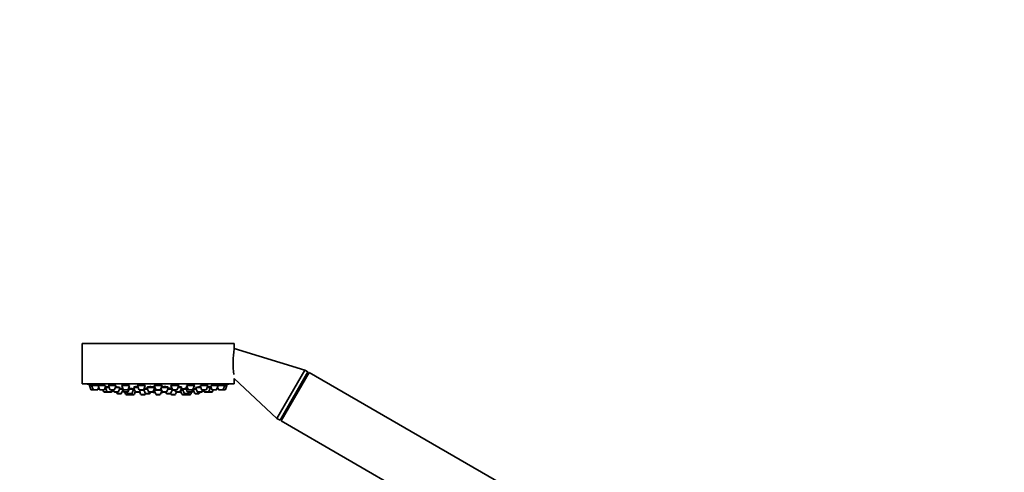
# Model space of a CAD drawing. Units: millimetres. Extents: x 0 to 1478, y 0 to 2760.
# Drawn here: x 597 to 1038, y 2219 to 2421 of the extents above; entities that cross this region are included whole.
import ezdxf
from ezdxf import colors
from ezdxf.entities.mleader import LeaderData, LeaderLine
from ezdxf.math import Vec2, Vec3

# ---------------------------------------------------------------- set-up
doc = ezdxf.new("R2010")
doc.units = ezdxf.units.MM
doc.layers.add('DV1_Défaut', color=7, linetype='Continuous')
doc.layers.add('Défaut', color=7, linetype='Continuous')

# ---------------------------------------------------------------- blocks, each defined once
blk = doc.blocks.new('_DOT')
at = {"color": 0}
blk.add_line((0, 0), (-1, 0), dxfattribs=at)
at = {"color": 0, "const_width": 0.333}
blk.add_lwpolyline([(-0.1665, 0, 1), (0.1665, 0, 1)], format="xyb", close=True, dxfattribs=at)
blk = doc.blocks.new('SE')
at = {"layer": 'DV1_Défaut', "color": 7, "linetype": 'Continuous', "lineweight": 35}
for p, q in [((693.21, 2276.55), (625.21, 2276.55)), ((625.21, 2276.55), (625.21, 2258.55)), ((693.21, 2274.26), (693.21, 2276.55)), ((724.84, 2264.64), (693.21, 2274.26)), ((724.84, 2264.64), (712.34, 2242.99)), ((726.22, 2263.84), (713.72, 2242.19)), ((726.73, 2263.55), (714.23, 2241.9)), ((726.22, 2263.84), (724.84, 2264.64)), ((726.22, 2262.68), (726.22, 2263.84)), ((830.65, 2203.55), (726.73, 2263.55)), ((693.21, 2258.55), (693.21, 2260.89)), ((693.21, 2260.89), (712.34, 2242.99)), ((693.21, 2258.55), (625.21, 2258.55)), ((629.44, 2257.76), (628.46, 2257.76)), ((628.46, 2257.76), (629.13, 2255.96)), ((628.61, 2258.19), (628.61, 2257.76)), ((630.4, 2255.76), (629.41, 2255.76)), ((629.44, 2257.76), (632.32, 2257.76)), ((629.44, 2257.76), (630.12, 2255.96)), ((629.59, 2258.17), (629.59, 2257.76)), ((630.4, 2255.76), (631.99, 2255.76)), ((632.27, 2255.96), (632.64, 2256.96)), ((632.34, 2257.76), (635.48, 2257.76)), ((632.34, 2257.76), (633.02, 2255.96)), ((632.49, 2258.15), (632.49, 2257.76)), ((633.3, 2255.76), (634.88, 2255.76)), ((634.53, 2255.76), (634.81, 2255.02)), ((636.62, 2254.83), (635.09, 2254.83)), ((635.16, 2255.96), (635.84, 2257.76)), ((635.67, 2256.83), (635.49, 2256.83)), ((635.67, 2256.83), (637.3, 2256.83)), ((635.67, 2256.83), (636.34, 2255.02)), ((635.92, 2257.25), (635.92, 2256.83)), ((636.62, 2254.83), (638.21, 2254.83)), ((640.27, 2257.76), (636.95, 2257.76)), ((636.95, 2257.76), (637.63, 2255.96)), ((637.1, 2258.11), (637.1, 2257.76)), ((639.49, 2255.76), (637.91, 2255.76)), ((638.37, 2254.83), (638.21, 2254.83)), ((638.49, 2255.02), (638.77, 2255.76)), ((638.65, 2255.02), (638.93, 2255.76)), ((639.09, 2255.76), (639.36, 2255.02)), ((639.65, 2254.83), (641.23, 2254.83)), ((639.77, 2255.96), (640.45, 2257.76)), ((640.1, 2256.83), (642.19, 2256.83)), ((640.54, 2254.83), (640.75, 2254.27)), ((641.51, 2255.02), (642.19, 2256.83)), ((641.91, 2256.08), (643.27, 2256.08)), ((642.89, 2254.27), (643.42, 2255.68)), ((646.46, 2257.76), (642.96, 2257.76)), ((642.96, 2257.76), (643.63, 2255.96)), ((643.31, 2256.83), (642.99, 2256.83)), ((642.99, 2256.83), (643.66, 2255.02)), ((643.11, 2258.06), (643.11, 2257.76)), ((643.24, 2257.18), (643.24, 2256.83)), ((645.5, 2255.76), (643.91, 2255.76)), ((645.53, 2254.83), (643.95, 2254.83)), ((644.25, 2254.83), (644.63, 2253.82)), ((645.2, 2254.83), (645.4, 2254.27)), ((645.78, 2255.96), (646.46, 2257.76)), ((645.81, 2255.02), (646.49, 2256.83)), ((646.49, 2256.83), (646.1, 2256.83)), ((646.21, 2256.08), (648.23, 2256.08)), ((646.24, 2256.83), (646.24, 2256.95)), ((647.55, 2254.27), (648.23, 2256.08)), ((648.06, 2255.62), (648.73, 2255.62)), ((648.08, 2256.08), (648.08, 2256.21)), ((650.3, 2256.83), (648.27, 2256.83)), ((648.27, 2256.83), (648.95, 2255.02)), ((648.52, 2257.17), (648.52, 2256.83)), ((648.59, 2253.82), (649, 2254.93)), ((650.82, 2254.83), (649.23, 2254.83)), ((653.45, 2257.76), (649.95, 2257.76)), ((649.95, 2257.76), (650.63, 2255.96)), ((650.1, 2258), (650.1, 2257.76)), ((651, 2254.83), (650.82, 2254.83)), ((652.49, 2255.76), (650.91, 2255.76)), ((650.98, 2254.88), (651.38, 2253.82)), ((651.1, 2255.02), (651.37, 2255.76)), ((651.32, 2255.62), (652.97, 2255.62)), ((652.77, 2255.96), (653.45, 2257.76)), ((652.81, 2256.05), (653.47, 2254.27)), ((652.82, 2256.08), (654.46, 2256.08)), ((652.95, 2256.39), (652.95, 2256.08)), ((653.3, 2257.76), (653.3, 2257.84)), ((657.68, 2256.83), (654.18, 2256.83)), ((654.18, 2256.83), (654.86, 2255.02)), ((654.43, 2257.12), (654.43, 2256.83)), ((656.73, 2254.83), (655.14, 2254.83)), ((655.62, 2254.27), (655.83, 2254.83)), ((657.01, 2255.02), (657.68, 2256.83)), ((657.16, 2255.43), (657.53, 2255.43)), ((657.16, 2255.43), (657.57, 2255.43)), ((657.43, 2256.83), (657.43, 2257.06)), ((660.96, 2257.76), (657.46, 2257.76)), ((657.46, 2257.76), (658.13, 2255.96)), ((657.46, 2255.62), (660.77, 2255.62)), ((657.46, 2255.62), (658.13, 2253.82)), ((657.61, 2257.93), (657.61, 2257.76)), ((657.61, 2255.91), (657.61, 2255.62)), ((660, 2255.76), (658.41, 2255.76)), ((660.28, 2255.96), (660.96, 2257.76)), ((660.28, 2253.82), (660.86, 2255.38)), ((660.46, 2256.45), (661, 2255.02)), ((663.82, 2256.83), (660.6, 2256.83)), ((660.81, 2257.76), (660.81, 2257.91)), ((662.86, 2254.83), (661.28, 2254.83)), ((662.58, 2254.83), (662.79, 2254.27)), ((663.14, 2255.02), (663.82, 2256.83)), ((663.54, 2256.08), (665.59, 2256.08)), ((663.57, 2256.83), (663.57, 2257.12)), ((664.94, 2254.27), (665.6, 2256.05)), ((668.46, 2257.76), (664.96, 2257.76)), ((664.96, 2257.76), (665.64, 2255.96)), ((665.11, 2257.85), (665.11, 2257.76)), ((665.44, 2255.62), (666.71, 2255.62)), ((665.46, 2256.08), (665.46, 2256.38)), ((667.5, 2255.76), (665.92, 2255.76)), ((666.66, 2255.76), (666.94, 2255.02)), ((667.03, 2253.82), (667.41, 2254.83)), ((668.8, 2254.83), (667.22, 2254.83)), ((667.78, 2255.96), (668.46, 2257.76)), ((669.76, 2256.83), (668.11, 2256.83)), ((668.31, 2257.76), (668.31, 2257.98)), ((669.18, 2254.83), (668.8, 2254.83)), ((669.08, 2255.02), (669.76, 2256.83)), ((669.23, 2255.41), (669.82, 2253.82)), ((669.3, 2255.62), (670.36, 2255.62)), ((669.51, 2256.83), (669.51, 2257.17)), ((670.18, 2256.08), (671.88, 2256.08)), ((670.18, 2256.08), (670.86, 2254.27)), ((670.33, 2256.21), (670.33, 2256.08)), ((672.31, 2256.83), (671.6, 2256.83)), ((671.6, 2256.83), (672.27, 2255.02)), ((671.85, 2256.95), (671.85, 2256.83)), ((671.96, 2257.76), (675.46, 2257.76)), ((671.96, 2257.76), (672.63, 2255.96)), ((674.14, 2254.83), (672.56, 2254.83)), ((672.91, 2255.76), (674.5, 2255.76)), ((673.01, 2254.27), (673.21, 2254.83)), ((673.78, 2253.82), (674.16, 2254.83)), ((674.47, 2254.83), (674.16, 2254.83)), ((674.42, 2255.02), (674.75, 2255.91)), ((674.75, 2255.02), (674.99, 2255.68)), ((674.78, 2255.96), (675.46, 2257.76)), ((674.84, 2256.08), (676.25, 2256.08)), ((674.84, 2256.08), (675.52, 2254.27)), ((674.99, 2256.16), (674.99, 2256.08)), ((675.31, 2257.76), (675.31, 2258.05)), ((675.97, 2256.83), (678.31, 2256.83)), ((675.97, 2256.83), (676.65, 2255.02)), ((676.93, 2254.83), (678.52, 2254.83)), ((677.66, 2254.27), (677.87, 2254.83)), ((677.96, 2257.76), (678.64, 2255.96)), ((681.46, 2257.76), (678.15, 2257.76)), ((678.77, 2254.83), (678.52, 2254.83)), ((678.8, 2255.02), (679.08, 2255.76)), ((680.5, 2255.76), (678.92, 2255.76)), ((679.05, 2255.02), (679.32, 2255.76)), ((679.49, 2255.76), (679.76, 2255.02)), ((680.04, 2254.83), (681.63, 2254.83)), ((680.78, 2255.96), (681.46, 2257.76)), ((681.11, 2256.83), (682.59, 2256.83)), ((681.31, 2257.76), (681.31, 2258.11)), ((681.68, 2254.83), (681.63, 2254.83)), ((681.68, 2254.83), (683.27, 2254.83)), ((681.91, 2255.02), (682.59, 2256.83)), ((682.34, 2256.83), (682.34, 2257.25)), ((682.57, 2257.76), (683.25, 2255.96)), ((682.59, 2256.83), (682.92, 2256.83)), ((682.93, 2257.76), (686.07, 2257.76)), ((683.32, 2254.83), (683.27, 2254.83)), ((683.53, 2255.76), (685.11, 2255.76)), ((683.55, 2255.02), (683.83, 2255.76)), ((683.6, 2255.02), (683.88, 2255.76)), ((685.39, 2255.96), (686.07, 2257.76)), ((685.77, 2256.96), (686.14, 2255.96)), ((685.92, 2257.76), (685.92, 2258.15)), ((686.09, 2257.76), (688.97, 2257.76)), ((686.42, 2255.76), (688.01, 2255.76)), ((689, 2255.76), (688.01, 2255.76)), ((688.29, 2255.96), (688.97, 2257.76)), ((688.82, 2257.76), (688.82, 2258.17)), ((689.96, 2257.76), (688.97, 2257.76)), ((689.28, 2255.96), (689.96, 2257.76)), ((689.81, 2257.76), (689.81, 2258.19)), ((641.03, 2254.08), (642.61, 2254.08)), ((646.5, 2253.62), (644.91, 2253.62)), ((645.69, 2254.08), (647.27, 2254.08)), ((646.34, 2254.08), (646.44, 2253.82)), ((646.72, 2253.62), (648.31, 2253.62)), ((651.66, 2253.62), (653.25, 2253.62)), ((653.53, 2253.82), (653.64, 2254.1)), ((653.75, 2254.08), (655.34, 2254.08)), ((658.41, 2253.62), (660, 2253.62)), ((663.07, 2254.08), (664.66, 2254.08)), ((664.77, 2254.1), (664.88, 2253.82)), ((665.16, 2253.62), (666.75, 2253.62)), ((670.1, 2253.62), (671.69, 2253.62)), ((671.14, 2254.08), (672.73, 2254.08)), ((673.5, 2253.62), (671.91, 2253.62)), ((671.97, 2253.82), (672.07, 2254.08)), ((675.8, 2254.08), (677.38, 2254.08)), ((712.34, 2242.99), (713.72, 2242.19)), ((713.72, 2242.19), (714.73, 2242.77)), ((714.23, 2241.9), (818.15, 2181.9))]:
    blk.add_line(p, q, dxfattribs=at)
at = {"layer": 'DV1_Défaut', "color": 7, "linetype": 'Continuous', "lineweight": 18}
for p, q in [((630.12, 2255.96), (629.13, 2255.96)), ((630.12, 2255.96), (632.27, 2255.96)), ((633.02, 2255.96), (635.16, 2255.96)), ((636.34, 2255.02), (634.81, 2255.02)), ((636.34, 2255.02), (638.49, 2255.02)), ((639.77, 2255.96), (637.63, 2255.96)), ((638.65, 2255.02), (638.49, 2255.02)), ((639.36, 2255.02), (641.51, 2255.02)), ((645.78, 2255.96), (643.63, 2255.96)), ((645.81, 2255.02), (643.66, 2255.02)), ((651.1, 2255.02), (648.95, 2255.02)), ((652.77, 2255.96), (650.63, 2255.96)), ((657.01, 2255.02), (654.86, 2255.02)), ((657.53, 2255.43), (657.16, 2255.43)), ((660.28, 2255.96), (658.13, 2255.96)), ((663.14, 2255.02), (661, 2255.02)), ((667.78, 2255.96), (665.64, 2255.96)), ((669.08, 2255.02), (666.94, 2255.02)), ((669.37, 2255.02), (669.08, 2255.02)), ((674.42, 2255.02), (672.27, 2255.02)), ((672.63, 2255.96), (674.78, 2255.96)), ((674.75, 2255.02), (674.42, 2255.02)), ((676.65, 2255.02), (678.8, 2255.02)), ((680.78, 2255.96), (678.64, 2255.96)), ((679.05, 2255.02), (678.8, 2255.02)), ((679.76, 2255.02), (681.91, 2255.02)), ((681.91, 2255.02), (683.55, 2255.02)), ((683.25, 2255.96), (685.39, 2255.96)), ((683.6, 2255.02), (683.55, 2255.02)), ((686.14, 2255.96), (688.29, 2255.96)), ((689.28, 2255.96), (688.29, 2255.96)), ((640.75, 2254.27), (642.89, 2254.27)), ((646.44, 2253.82), (644.63, 2253.82)), ((645.4, 2254.27), (647.55, 2254.27)), ((646.44, 2253.82), (648.59, 2253.82)), ((651.38, 2253.82), (653.53, 2253.82)), ((653.47, 2254.27), (655.62, 2254.27)), ((658.13, 2253.82), (660.28, 2253.82)), ((662.79, 2254.27), (664.94, 2254.27)), ((664.88, 2253.82), (667.03, 2253.82)), ((669.82, 2253.82), (671.97, 2253.82)), ((670.86, 2254.27), (673.01, 2254.27)), ((673.78, 2253.82), (671.97, 2253.82)), ((675.52, 2254.27), (677.66, 2254.27))]:
    blk.add_line(p, q, dxfattribs=at)
at = {"layer": 'DV1_Défaut', "color": 7, "linetype": 'Continuous', "lineweight": 35}
for centre, radius, start, end in [((740.83, 2267.6), 48.07, 172.1643, 185.917), ((659.21, 2421.47), 166.13, 258.7185, 259.3921), ((629.41, 2256.06), 0.3, 200.556, 270), ((630.4, 2256.06), 0.3, 200.556, 270), ((631.99, 2256.06), 0.3, 270, 339.444), ((633.3, 2256.06), 0.3, 200.556, 270), ((635.09, 2255.13), 0.3, 200.556, 270), ((634.88, 2256.06), 0.3, 270, 339.444), ((636.62, 2255.13), 0.3, 200.556, 270), ((637.91, 2256.06), 0.3, 200.556, 270), ((638.21, 2255.13), 0.3, 270, 339.444), ((638.37, 2255.13), 0.3, 270, 339.444), ((639.65, 2255.13), 0.3, 200.556, 270), ((639.49, 2256.06), 0.3, 270, 339.444), ((641.23, 2255.13), 0.3, 270, 339.444), ((643.91, 2256.06), 0.3, 200.556, 270), ((643.95, 2255.13), 0.3, 200.556, 270), ((645.5, 2256.06), 0.3, 270, 339.444), ((645.53, 2255.13), 0.3, 270, 339.444), ((649.23, 2255.13), 0.3, 200.556, 270), ((650.91, 2256.06), 0.3, 200.556, 270), ((650.82, 2255.13), 0.3, 270, 339.444), ((652.49, 2256.06), 0.3, 270, 339.444), ((655.14, 2255.13), 0.3, 200.556, 270), ((659.21, 2265.83), 11.35, 255.7027, 262.4089), ((656.73, 2255.13), 0.3, 270, 339.444), ((658.41, 2256.06), 0.3, 200.556, 270), ((660, 2256.06), 0.3, 270, 339.444), ((659.21, 2265.83), 11.35, 277.5911, 284.2973), ((661.28, 2255.13), 0.3, 200.556, 270), ((662.86, 2255.13), 0.3, 270, 339.444), ((665.92, 2256.06), 0.3, 200.556, 270), ((667.22, 2255.13), 0.3, 200.556, 270), ((667.5, 2256.06), 0.3, 270, 339.444), ((668.8, 2255.13), 0.3, 270, 339.444), ((669.18, 2255.13), 0.3, 270, 318.9544), ((672.56, 2255.13), 0.3, 200.556, 270), ((672.91, 2256.06), 0.3, 200.556, 270), ((674.14, 2255.13), 0.3, 270, 339.444), ((674.47, 2255.13), 0.3, 270, 339.444), ((674.5, 2256.06), 0.3, 270, 339.444), ((659.21, 2421.47), 166.13, 275.3945, 275.4528), ((676.93, 2255.13), 0.3, 200.556, 270), ((678.52, 2255.13), 0.3, 270, 339.444), ((678.92, 2256.06), 0.3, 200.556, 270), ((678.77, 2255.13), 0.3, 270, 339.444), ((680.04, 2255.13), 0.3, 200.556, 270), ((680.5, 2256.06), 0.3, 270, 339.444), ((681.63, 2255.13), 0.3, 270, 339.444), ((681.68, 2255.13), 0.3, 264.7179, 270), ((683.53, 2256.06), 0.3, 200.556, 270), ((683.27, 2255.13), 0.3, 270, 339.444), ((683.32, 2255.13), 0.3, 270, 339.444), ((685.11, 2256.06), 0.3, 270, 339.444), ((686.42, 2256.06), 0.3, 200.556, 270), ((688.01, 2256.06), 0.3, 270, 339.444), ((689, 2256.06), 0.3, 270, 339.444), ((659.21, 2421.47), 166.13, 280.6079, 281.2815), ((641.03, 2254.38), 0.3, 200.556, 270), ((642.61, 2254.38), 0.3, 270, 339.444), ((644.91, 2253.92), 0.3, 200.556, 270), ((645.69, 2254.38), 0.3, 200.556, 270), ((646.72, 2253.92), 0.3, 200.556, 270), ((646.5, 2253.92), 0.3, 270, 291.9684), ((647.27, 2254.38), 0.3, 270, 339.444), ((648.31, 2253.92), 0.3, 270, 339.444), ((651.66, 2253.92), 0.3, 200.556, 270), ((653.25, 2253.92), 0.3, 270, 339.444), ((653.75, 2254.38), 0.3, 200.556, 270), ((655.34, 2254.38), 0.3, 270, 339.444), ((658.41, 2253.92), 0.3, 200.556, 270), ((660, 2253.92), 0.3, 270, 339.444), ((663.07, 2254.38), 0.3, 200.556, 270), ((664.66, 2254.38), 0.3, 270, 339.444), ((665.16, 2253.92), 0.3, 200.556, 270), ((666.75, 2253.92), 0.3, 270, 339.444), ((670.1, 2253.92), 0.3, 200.556, 270), ((671.14, 2254.38), 0.3, 200.556, 270), ((671.69, 2253.92), 0.3, 270, 339.444), ((671.91, 2253.92), 0.3, 248.0316, 270), ((672.73, 2254.38), 0.3, 270, 339.444), ((673.5, 2253.92), 0.3, 270, 339.444), ((675.8, 2254.38), 0.3, 200.556, 270), ((677.38, 2254.38), 0.3, 270, 339.444)]:
    blk.add_arc(centre, radius, start, end, dxfattribs=at)
for centre, start_param, end_param in [((658.83, 2265.83), 3.026685, 3.041994), ((659.58, 2265.83), 3.241191, 3.38239), ((658.83, 2265.83), 3.323459, 3.385818)]:
    blk.add_ellipse(centre, major_axis=(0, 11.33), ratio=0.866025, start_param=start_param, end_param=end_param, dxfattribs=at)
for points, knots in [([(629.59, 2258.01), (629.56, 2258.02), (629.53, 2258.02), (629.5, 2258.03), (629.33, 2258.06), (629.18, 2258.08), (629.06, 2258.11), (628.93, 2258.13), (628.83, 2258.15), (628.75, 2258.16), (628.68, 2258.17), (628.63, 2258.18), (628.61, 2258.19), (628.61, 2258.19), (628.61, 2258.19), (628.61, 2258.19)], [0, 0, 0, 0, 0.051802, 0.051802, 0.051802, 0.345807, 0.345807, 0.345807, 0.636321, 0.636321, 0.636321, 0.922334, 0.922334, 0.922334, 1, 1, 1, 1]), ([(631.56, 2257.91), (631.39, 2257.94), (631.2, 2257.98), (631.02, 2258.01), (630.84, 2258.04), (630.66, 2258.06), (630.5, 2258.09), (630.33, 2258.11), (630.18, 2258.13), (630.05, 2258.15), (629.93, 2258.17), (629.82, 2258.18), (629.75, 2258.18), (629.67, 2258.19), (629.62, 2258.19), (629.6, 2258.18), (629.6, 2258.18), (629.59, 2258.18), (629.59, 2258.18)], [0, 0, 0, 0, 0.190798, 0.190798, 0.190798, 0.381687, 0.381687, 0.381687, 0.571114, 0.571114, 0.571114, 0.757663, 0.757663, 0.757663, 0.941672, 0.941672, 0.941672, 1, 1, 1, 1]), ([(632.28, 2257.77), (632.17, 2257.8), (632.03, 2257.82), (631.89, 2257.85), (631.78, 2257.87), (631.67, 2257.89), (631.56, 2257.91)], [0, 0, 0, 0, 0.586674, 0.586674, 0.586674, 1, 1, 1, 1]), ([(634.47, 2257.98), (634.3, 2258.01), (634.11, 2258.04), (633.94, 2258.07), (633.76, 2258.09), (633.58, 2258.12), (633.41, 2258.14), (633.25, 2258.15), (633.1, 2258.17), (632.97, 2258.18), (632.84, 2258.19), (632.73, 2258.19), (632.66, 2258.19), (632.58, 2258.18), (632.53, 2258.18), (632.5, 2258.16), (632.49, 2258.16), (632.49, 2258.15), (632.49, 2258.15)], [0, 0, 0, 0, 0.188672, 0.188672, 0.188672, 0.377477, 0.377477, 0.377477, 0.56426, 0.56426, 0.56426, 0.748295, 0.748295, 0.748295, 0.930778, 0.930778, 0.930778, 1, 1, 1, 1]), ([(635.47, 2257.76), (635.4, 2257.78), (635.33, 2257.8), (635.24, 2257.83), (635.11, 2257.86), (634.96, 2257.89), (634.8, 2257.92), (634.7, 2257.94), (634.59, 2257.96), (634.47, 2257.98)], [0, 0, 0, 0, 0.299632, 0.299632, 0.299632, 0.726767, 0.726767, 0.726767, 1, 1, 1, 1]), ([(635.92, 2257.05), (635.84, 2257.06), (635.77, 2257.07), (635.7, 2257.08), (635.66, 2257.08), (635.62, 2257.09), (635.59, 2257.09)], [0, 0, 0, 0, 0.650596, 0.650596, 0.650596, 1, 1, 1, 1]), ([(637.18, 2257.14), (637.02, 2257.16), (636.87, 2257.18), (636.72, 2257.19), (636.56, 2257.21), (636.41, 2257.22), (636.28, 2257.23), (636.16, 2257.24), (636.05, 2257.25), (635.97, 2257.25), (635.9, 2257.25), (635.85, 2257.25), (635.83, 2257.24), (635.82, 2257.24), (635.82, 2257.24), (635.82, 2257.23)], [0, 0, 0, 0, 0.212026, 0.212026, 0.212026, 0.450653, 0.450653, 0.450653, 0.686878, 0.686878, 0.686878, 0.921332, 0.921332, 0.921332, 1, 1, 1, 1]), ([(639.1, 2258.05), (638.92, 2258.07), (638.74, 2258.1), (638.56, 2258.12), (638.38, 2258.14), (638.2, 2258.16), (638.04, 2258.17), (637.88, 2258.18), (637.72, 2258.19), (637.6, 2258.19), (637.47, 2258.19), (637.36, 2258.18), (637.28, 2258.17), (637.2, 2258.16), (637.14, 2258.15), (637.12, 2258.13), (637.1, 2258.12), (637.1, 2258.11), (637.1, 2258.1)], [0, 0, 0, 0, 0.18594, 0.18594, 0.18594, 0.372022, 0.372022, 0.372022, 0.556046, 0.556046, 0.556046, 0.738116, 0.738116, 0.738116, 0.919956, 0.919956, 0.919956, 1, 1, 1, 1]), ([(640.3, 2257.7), (640.3, 2257.71), (640.3, 2257.71), (640.29, 2257.72), (640.28, 2257.74), (640.23, 2257.77), (640.16, 2257.8), (640.09, 2257.83), (639.99, 2257.86), (639.86, 2257.89), (639.74, 2257.93), (639.59, 2257.96), (639.43, 2257.99), (639.32, 2258.01), (639.21, 2258.03), (639.1, 2258.05)], [0, 0, 0, 0, 0.0623019, 0.0623019, 0.0623019, 0.3157245, 0.3157245, 0.3157245, 0.5729709, 0.5729709, 0.5729709, 0.8329348, 0.8329348, 0.8329348, 1, 1, 1, 1]), ([(640.82, 2257.11), (640.64, 2257.14), (640.46, 2257.16), (640.28, 2257.18), (640.26, 2257.18), (640.25, 2257.18), (640.23, 2257.18)], [0, 0, 0, 0, 0.914683, 0.914683, 0.914683, 1, 1, 1, 1]), ([(642.02, 2256.82), (642.04, 2256.83), (642.04, 2256.84), (642.03, 2256.86), (642.01, 2256.87), (641.96, 2256.89), (641.89, 2256.92), (641.81, 2256.94), (641.71, 2256.96), (641.58, 2256.99), (641.45, 2257.01), (641.3, 2257.04), (641.14, 2257.07), (641.04, 2257.08), (640.93, 2257.1), (640.82, 2257.11)], [0, 0, 0, 0, 0.157585, 0.157585, 0.157585, 0.386828, 0.386828, 0.386828, 0.618346, 0.618346, 0.618346, 0.851815, 0.851815, 0.851815, 1, 1, 1, 1]), ([(643.23, 2256.2), (643.16, 2256.21), (643.06, 2256.23), (642.96, 2256.24), (642.83, 2256.26), (642.68, 2256.28), (642.52, 2256.3), (642.42, 2256.31), (642.31, 2256.32), (642.2, 2256.33)], [0, 0, 0, 0, 0.344693, 0.344693, 0.344693, 0.74796, 0.74796, 0.74796, 1, 1, 1, 1]), ([(645.11, 2258.1), (644.94, 2258.13), (644.76, 2258.15), (644.58, 2258.16), (644.4, 2258.17), (644.23, 2258.18), (644.06, 2258.19), (643.9, 2258.19), (643.75, 2258.19), (643.62, 2258.18), (643.49, 2258.17), (643.38, 2258.16), (643.3, 2258.14), (643.21, 2258.13), (643.15, 2258.11), (643.13, 2258.08), (643.11, 2258.07), (643.11, 2258.06), (643.11, 2258.04)], [0, 0, 0, 0, 0.183241, 0.183241, 0.183241, 0.366598, 0.366598, 0.366598, 0.548366, 0.548366, 0.548366, 0.729429, 0.729429, 0.729429, 0.911618, 0.911618, 0.911618, 1, 1, 1, 1]), ([(643.14, 2257.16), (643.14, 2257.15), (643.15, 2257.14), (643.17, 2257.13), (643.18, 2257.12), (643.2, 2257.11), (643.22, 2257.1)], [0, 0, 0, 0, 0.612916, 0.612916, 0.612916, 1, 1, 1, 1]), ([(646.31, 2257.76), (646.31, 2257.77), (646.3, 2257.77), (646.3, 2257.78), (646.29, 2257.81), (646.25, 2257.84), (646.17, 2257.87), (646.1, 2257.9), (646, 2257.93), (645.88, 2257.97), (645.75, 2258), (645.6, 2258.03), (645.44, 2258.06), (645.34, 2258.07), (645.23, 2258.09), (645.11, 2258.1)], [0, 0, 0, 0, 0.052554, 0.052554, 0.052554, 0.31011, 0.31011, 0.31011, 0.57083, 0.57083, 0.57083, 0.832593, 0.832593, 0.832593, 1, 1, 1, 1]), ([(646.25, 2256.83), (646.27, 2256.84), (646.28, 2256.84), (646.29, 2256.84), (646.33, 2256.86), (646.35, 2256.88), (646.33, 2256.9), (646.31, 2256.92), (646.27, 2256.94), (646.19, 2256.97), (646.19, 2256.97), (646.18, 2256.97), (646.17, 2256.98)], [0, 0, 0, 0, 0.103468, 0.103468, 0.103468, 0.526066, 0.526066, 0.526066, 0.952723, 0.952723, 0.952723, 1, 1, 1, 1]), ([(648.08, 2256.21), (648.08, 2256.21), (648.07, 2256.21), (648.07, 2256.22), (648.05, 2256.23), (648.01, 2256.25), (647.93, 2256.27), (647.86, 2256.29), (647.75, 2256.31), (647.63, 2256.33), (647.51, 2256.35), (647.36, 2256.37), (647.2, 2256.39), (647.09, 2256.4), (646.99, 2256.41), (646.87, 2256.42)], [0, 0, 0, 0, 0.068906, 0.068906, 0.068906, 0.323943, 0.323943, 0.323943, 0.580452, 0.580452, 0.580452, 0.837979, 0.837979, 0.837979, 1, 1, 1, 1]), ([(648.64, 2255.87), (648.53, 2255.88), (648.39, 2255.89), (648.25, 2255.91), (648.23, 2255.91), (648.2, 2255.91), (648.17, 2255.91)], [0, 0, 0, 0, 0.8370631, 0.8370631, 0.8370631, 1, 1, 1, 1]), ([(650.15, 2257.23), (650.07, 2257.23), (649.98, 2257.24), (649.89, 2257.24), (649.71, 2257.25), (649.54, 2257.25), (649.37, 2257.25), (649.21, 2257.25), (649.06, 2257.25), (648.93, 2257.24), (648.8, 2257.23), (648.69, 2257.22), (648.61, 2257.2), (648.52, 2257.18), (648.47, 2257.16), (648.44, 2257.14), (648.41, 2257.12), (648.42, 2257.1), (648.45, 2257.07), (648.46, 2257.06), (648.48, 2257.05), (648.5, 2257.04)], [0, 0, 0, 0, 0.083829, 0.083829, 0.083829, 0.253633, 0.253633, 0.253633, 0.422703, 0.422703, 0.422703, 0.591776, 0.591776, 0.591776, 0.761909, 0.761909, 0.761909, 0.933701, 0.933701, 0.933701, 1, 1, 1, 1]), ([(652.11, 2258.15), (651.94, 2258.16), (651.76, 2258.18), (651.58, 2258.18), (651.41, 2258.19), (651.23, 2258.19), (651.07, 2258.18), (650.91, 2258.18), (650.75, 2258.17), (650.62, 2258.16), (650.49, 2258.14), (650.38, 2258.12), (650.3, 2258.1), (650.21, 2258.08), (650.15, 2258.05), (650.12, 2258.02), (650.11, 2258.01), (650.1, 2257.99), (650.1, 2257.98)], [0, 0, 0, 0, 0.181183, 0.181183, 0.181183, 0.362427, 0.362427, 0.362427, 0.542923, 0.542923, 0.542923, 0.724125, 0.724125, 0.724125, 0.907546, 0.907546, 0.907546, 1, 1, 1, 1]), ([(653.3, 2257.83), (653.3, 2257.84), (653.3, 2257.84), (653.3, 2257.85), (653.28, 2257.88), (653.24, 2257.91), (653.17, 2257.94), (653.1, 2257.98), (653, 2258.01), (652.87, 2258.04), (652.75, 2258.06), (652.6, 2258.09), (652.44, 2258.11), (652.33, 2258.13), (652.22, 2258.14), (652.11, 2258.15)], [0, 0, 0, 0, 0.048823, 0.048823, 0.048823, 0.310049, 0.310049, 0.310049, 0.572925, 0.572925, 0.572925, 0.834796, 0.834796, 0.834796, 1, 1, 1, 1]), ([(654.3, 2256.5), (654.17, 2256.51), (654.03, 2256.5), (653.9, 2256.5), (653.74, 2256.5), (653.59, 2256.49), (653.46, 2256.48), (653.33, 2256.48), (653.22, 2256.46), (653.13, 2256.45), (653.05, 2256.43), (652.99, 2256.42), (652.96, 2256.4), (652.95, 2256.39), (652.95, 2256.38), (652.95, 2256.38)], [0, 0, 0, 0, 0.1840559, 0.1840559, 0.1840559, 0.4200165, 0.4200165, 0.4200165, 0.6563507, 0.6563507, 0.6563507, 0.8938081, 0.8938081, 0.8938081, 1, 1, 1, 1]), ([(656.34, 2257.23), (656.17, 2257.24), (655.99, 2257.25), (655.81, 2257.25), (655.63, 2257.25), (655.46, 2257.25), (655.29, 2257.24), (655.13, 2257.24), (654.98, 2257.23), (654.85, 2257.21), (654.72, 2257.2), (654.61, 2257.18), (654.52, 2257.16), (654.44, 2257.14), (654.38, 2257.11), (654.35, 2257.09), (654.33, 2257.06), (654.33, 2257.04), (654.36, 2257.01), (654.37, 2257), (654.39, 2256.99), (654.41, 2256.98)], [0, 0, 0, 0, 0.1552959, 0.1552959, 0.1552959, 0.3106066, 0.3106066, 0.3106066, 0.465774, 0.465774, 0.465774, 0.6217088, 0.6217088, 0.6217088, 0.7790913, 0.7790913, 0.7790913, 0.937986, 0.937986, 0.937986, 1, 1, 1, 1]), ([(657.45, 2256.92), (657.46, 2256.92), (657.47, 2256.93), (657.48, 2256.93), (657.53, 2256.96), (657.54, 2256.98), (657.53, 2257.01), (657.52, 2257.03), (657.47, 2257.06), (657.4, 2257.09), (657.32, 2257.11), (657.22, 2257.13), (657.1, 2257.16), (656.97, 2257.18), (656.82, 2257.2), (656.66, 2257.21), (656.56, 2257.22), (656.45, 2257.23), (656.34, 2257.23)], [0, 0, 0, 0, 0.042237, 0.042237, 0.042237, 0.248365, 0.248365, 0.248365, 0.456012, 0.456012, 0.456012, 0.663983, 0.663983, 0.663983, 0.870914, 0.870914, 0.870914, 1, 1, 1, 1]), ([(659.62, 2258.18), (659.45, 2258.19), (659.27, 2258.19), (659.09, 2258.19), (658.92, 2258.18), (658.74, 2258.18), (658.58, 2258.16), (658.42, 2258.15), (658.26, 2258.13), (658.13, 2258.11), (658, 2258.09), (657.89, 2258.07), (657.8, 2258.04), (657.72, 2258.01), (657.66, 2257.98), (657.63, 2257.95), (657.61, 2257.93), (657.61, 2257.92), (657.61, 2257.9)], [0, 0, 0, 0, 0.180195, 0.180195, 0.180195, 0.36038, 0.36038, 0.36038, 0.540834, 0.540834, 0.540834, 0.723232, 0.723232, 0.723232, 0.9084, 0.9084, 0.9084, 1, 1, 1, 1]), ([(658.14, 2256), (658.13, 2256), (658.13, 2256), (658.12, 2256), (657.99, 2255.99), (657.88, 2255.98), (657.79, 2255.96), (657.71, 2255.95), (657.65, 2255.94), (657.62, 2255.92), (657.61, 2255.91), (657.61, 2255.91), (657.61, 2255.9)], [0, 0, 0, 0, 0.013928, 0.013928, 0.013928, 0.415129, 0.415129, 0.415129, 0.817642, 0.817642, 0.817642, 1, 1, 1, 1]), ([(660.81, 2257.9), (660.81, 2257.91), (660.8, 2257.92), (660.8, 2257.92), (660.79, 2257.95), (660.74, 2257.99), (660.67, 2258.02), (660.6, 2258.05), (660.5, 2258.07), (660.37, 2258.1), (660.25, 2258.12), (660.1, 2258.14), (659.94, 2258.16), (659.84, 2258.16), (659.73, 2258.17), (659.62, 2258.18)], [0, 0, 0, 0, 0.051658, 0.051658, 0.051658, 0.315288, 0.315288, 0.315288, 0.578507, 0.578507, 0.578507, 0.838861, 0.838861, 0.838861, 1, 1, 1, 1]), ([(660.65, 2255.96), (660.58, 2255.97), (660.48, 2255.98), (660.37, 2255.99), (660.34, 2255.99), (660.31, 2256), (660.28, 2256)], [0, 0, 0, 0, 0.802658, 0.802658, 0.802658, 1, 1, 1, 1]), ([(662.48, 2257.25), (662.31, 2257.25), (662.13, 2257.25), (661.95, 2257.25), (661.77, 2257.24), (661.6, 2257.23), (661.43, 2257.22), (661.27, 2257.21), (661.12, 2257.19), (660.99, 2257.17), (660.88, 2257.15), (660.78, 2257.14), (660.7, 2257.12)], [0, 0, 0, 0, 0.259428, 0.259428, 0.259428, 0.518815, 0.518815, 0.518815, 0.778911, 0.778911, 0.778911, 1, 1, 1, 1]), ([(663.58, 2256.98), (663.59, 2256.98), (663.61, 2256.99), (663.61, 2256.99), (663.66, 2257.02), (663.68, 2257.04), (663.66, 2257.07), (663.65, 2257.09), (663.6, 2257.12), (663.53, 2257.14), (663.46, 2257.16), (663.35, 2257.18), (663.23, 2257.2), (663.1, 2257.22), (662.96, 2257.23), (662.79, 2257.24), (662.69, 2257.24), (662.59, 2257.25), (662.48, 2257.25)], [0, 0, 0, 0, 0.042029, 0.042029, 0.042029, 0.250128, 0.250128, 0.250128, 0.458863, 0.458863, 0.458863, 0.666845, 0.666845, 0.666845, 0.873011, 0.873011, 0.873011, 1, 1, 1, 1]), ([(664.28, 2256.5), (664.11, 2256.5), (663.92, 2256.5), (663.75, 2256.49), (663.73, 2256.49), (663.71, 2256.49), (663.69, 2256.49)], [0, 0, 0, 0, 0.909905, 0.909905, 0.909905, 1, 1, 1, 1]), ([(665.46, 2256.38), (665.46, 2256.38), (665.46, 2256.38), (665.46, 2256.39), (665.44, 2256.41), (665.4, 2256.43), (665.32, 2256.44), (665.25, 2256.46), (665.15, 2256.47), (665.02, 2256.48), (664.9, 2256.49), (664.75, 2256.5), (664.59, 2256.5), (664.49, 2256.5), (664.39, 2256.5), (664.28, 2256.5)], [0, 0, 0, 0, 0.0632114, 0.0632114, 0.0632114, 0.3236371, 0.3236371, 0.3236371, 0.5831312, 0.5831312, 0.5831312, 0.8411418, 0.8411418, 0.8411418, 1, 1, 1, 1]), ([(667.13, 2258.19), (666.95, 2258.19), (666.77, 2258.18), (666.6, 2258.17), (666.42, 2258.16), (666.24, 2258.15), (666.08, 2258.13), (665.92, 2258.11), (665.77, 2258.08), (665.64, 2258.06), (665.5, 2258.03), (665.39, 2258), (665.31, 2257.97), (665.22, 2257.94), (665.16, 2257.91), (665.13, 2257.87), (665.12, 2257.86), (665.11, 2257.84), (665.11, 2257.83)], [0, 0, 0, 0, 0.18041, 0.18041, 0.18041, 0.360742, 0.360742, 0.360742, 0.542297, 0.542297, 0.542297, 0.72654, 0.72654, 0.72654, 0.913375, 0.913375, 0.913375, 1, 1, 1, 1]), ([(668.31, 2257.98), (668.31, 2257.98), (668.31, 2257.99), (668.31, 2258), (668.29, 2258.03), (668.25, 2258.06), (668.17, 2258.08), (668.1, 2258.11), (667.99, 2258.13), (667.87, 2258.15), (667.74, 2258.16), (667.59, 2258.17), (667.43, 2258.18), (667.34, 2258.18), (667.23, 2258.19), (667.13, 2258.19)], [0, 0, 0, 0, 0.059543, 0.059543, 0.059543, 0.323773, 0.323773, 0.323773, 0.585563, 0.585563, 0.585563, 0.843422, 0.843422, 0.843422, 1, 1, 1, 1]), ([(669.52, 2257.04), (669.53, 2257.04), (669.55, 2257.05), (669.56, 2257.05), (669.6, 2257.08), (669.62, 2257.1), (669.6, 2257.13), (669.59, 2257.15), (669.54, 2257.17), (669.47, 2257.19), (669.39, 2257.21), (669.29, 2257.22), (669.16, 2257.23), (669.04, 2257.24), (668.89, 2257.25), (668.73, 2257.25), (668.63, 2257.25), (668.53, 2257.25), (668.42, 2257.25)], [0, 0, 0, 0, 0.043474, 0.043474, 0.043474, 0.253015, 0.253015, 0.253015, 0.462102, 0.462102, 0.462102, 0.669544, 0.669544, 0.669544, 0.874892, 0.874892, 0.874892, 1, 1, 1, 1]), ([(670.24, 2255.91), (670.24, 2255.91), (670.24, 2255.91), (670.24, 2255.91), (670.08, 2255.9), (669.93, 2255.89), (669.8, 2255.87), (669.67, 2255.86), (669.55, 2255.84), (669.47, 2255.83), (669.39, 2255.82), (669.34, 2255.81), (669.31, 2255.8), (669.3, 2255.79), (669.3, 2255.79), (669.3, 2255.79)], [0, 0, 0, 0, 0.0006929, 0.0006929, 0.0006929, 0.2948488, 0.2948488, 0.2948488, 0.5892309, 0.5892309, 0.5892309, 0.8832011, 0.8832011, 0.8832011, 1, 1, 1, 1]), ([(671.74, 2256.44), (671.59, 2256.42), (671.44, 2256.41), (671.3, 2256.39), (671.13, 2256.38), (670.98, 2256.36), (670.85, 2256.34), (670.71, 2256.32), (670.6, 2256.3), (670.52, 2256.28), (670.43, 2256.26), (670.38, 2256.24), (670.35, 2256.23), (670.34, 2256.22), (670.33, 2256.21), (670.33, 2256.21)], [0, 0, 0, 0, 0.198915, 0.198915, 0.198915, 0.431874, 0.431874, 0.431874, 0.665795, 0.665795, 0.665795, 0.899862, 0.899862, 0.899862, 1, 1, 1, 1]), ([(672.21, 2257.05), (672.1, 2257.03), (672.01, 2257.01), (671.94, 2256.99), (671.85, 2256.96), (671.79, 2256.94), (671.77, 2256.91), (671.74, 2256.89), (671.74, 2256.87), (671.78, 2256.85), (671.8, 2256.84), (671.83, 2256.83), (671.88, 2256.82)], [0, 0, 0, 0, 0.247376, 0.247376, 0.247376, 0.533725, 0.533725, 0.533725, 0.819268, 0.819268, 0.819268, 1, 1, 1, 1]), ([(674.12, 2258.18), (673.95, 2258.17), (673.76, 2258.16), (673.59, 2258.14), (673.41, 2258.12), (673.23, 2258.1), (673.07, 2258.07), (672.91, 2258.05), (672.75, 2258.02), (672.62, 2257.99), (672.49, 2257.96), (672.38, 2257.92), (672.29, 2257.89), (672.21, 2257.86), (672.15, 2257.83), (672.12, 2257.8), (672.11, 2257.79), (672.11, 2257.77), (672.11, 2257.76)], [0, 0, 0, 0, 0.181617, 0.181617, 0.181617, 0.36311, 0.36311, 0.36311, 0.54648, 0.54648, 0.54648, 0.73256, 0.73256, 0.73256, 0.920325, 0.920325, 0.920325, 1, 1, 1, 1]), ([(675.31, 2258.05), (675.31, 2258.05), (675.3, 2258.06), (675.3, 2258.07), (675.28, 2258.09), (675.23, 2258.12), (675.16, 2258.13), (675.08, 2258.15), (674.98, 2258.17), (674.85, 2258.18), (674.73, 2258.18), (674.58, 2258.19), (674.42, 2258.19), (674.32, 2258.19), (674.22, 2258.18), (674.12, 2258.18)], [0, 0, 0, 0, 0.069184, 0.069184, 0.069184, 0.332239, 0.332239, 0.332239, 0.591519, 0.591519, 0.591519, 0.846963, 0.846963, 0.846963, 1, 1, 1, 1]), ([(676.15, 2256.33), (676.09, 2256.32), (676.02, 2256.31), (675.96, 2256.31), (675.8, 2256.29), (675.64, 2256.27), (675.51, 2256.25), (675.38, 2256.23), (675.26, 2256.22), (675.18, 2256.2), (675.09, 2256.19), (675.04, 2256.18), (675.01, 2256.17), (675, 2256.17), (674.99, 2256.16), (674.99, 2256.16)], [0, 0, 0, 0, 0.09952, 0.09952, 0.09952, 0.36242, 0.36242, 0.36242, 0.624928, 0.624928, 0.624928, 0.886198, 0.886198, 0.886198, 1, 1, 1, 1]), ([(678.15, 2257.21), (677.98, 2257.19), (677.8, 2257.17), (677.62, 2257.15), (677.44, 2257.13), (677.26, 2257.11), (677.09, 2257.08), (676.93, 2257.06), (676.77, 2257.03), (676.64, 2257), (676.51, 2256.98), (676.39, 2256.95), (676.31, 2256.93), (676.22, 2256.91), (676.17, 2256.88), (676.14, 2256.86), (676.12, 2256.85), (676.12, 2256.84), (676.14, 2256.82)], [0, 0, 0, 0, 0.170472, 0.170472, 0.170472, 0.340863, 0.340863, 0.340863, 0.512419, 0.512419, 0.512419, 0.684867, 0.684867, 0.684867, 0.857089, 0.857089, 0.857089, 1, 1, 1, 1]), ([(680.13, 2258.15), (679.95, 2258.13), (679.77, 2258.11), (679.59, 2258.09), (679.41, 2258.06), (679.23, 2258.04), (679.07, 2258.01), (678.91, 2257.98), (678.75, 2257.94), (678.62, 2257.91), (678.49, 2257.88), (678.38, 2257.85), (678.29, 2257.82), (678.21, 2257.79), (678.15, 2257.76), (678.13, 2257.73), (678.12, 2257.72), (678.11, 2257.71), (678.11, 2257.7)], [0, 0, 0, 0, 0.183334, 0.183334, 0.183334, 0.36653, 0.36653, 0.36653, 0.551768, 0.551768, 0.551768, 0.738989, 0.738989, 0.738989, 0.92649, 0.92649, 0.92649, 1, 1, 1, 1]), ([(681.31, 2258.1), (681.31, 2258.11), (681.31, 2258.12), (681.3, 2258.12), (681.29, 2258.14), (681.24, 2258.16), (681.16, 2258.17), (681.08, 2258.18), (680.98, 2258.19), (680.85, 2258.19), (680.73, 2258.19), (680.58, 2258.18), (680.42, 2258.17), (680.33, 2258.17), (680.23, 2258.16), (680.13, 2258.15)], [0, 0, 0, 0, 0.076699, 0.076699, 0.076699, 0.337471, 0.337471, 0.337471, 0.594254, 0.594254, 0.594254, 0.848391, 0.848391, 0.848391, 1, 1, 1, 1]), ([(682.44, 2257.23), (682.44, 2257.24), (682.44, 2257.24), (682.43, 2257.24), (682.42, 2257.25), (682.37, 2257.25), (682.3, 2257.25), (682.22, 2257.25), (682.12, 2257.25), (682, 2257.24), (681.88, 2257.23), (681.73, 2257.22), (681.58, 2257.2), (681.48, 2257.19), (681.38, 2257.18), (681.27, 2257.17)], [0, 0, 0, 0, 0.065999, 0.065999, 0.065999, 0.32595, 0.32595, 0.32595, 0.584279, 0.584279, 0.584279, 0.842632, 0.842632, 0.842632, 1, 1, 1, 1]), ([(682.82, 2257.1), (682.68, 2257.08), (682.53, 2257.06), (682.39, 2257.04), (682.37, 2257.04), (682.35, 2257.04), (682.34, 2257.03)], [0, 0, 0, 0, 0.8977615, 0.8977615, 0.8977615, 1, 1, 1, 1]), ([(684.74, 2258.1), (684.57, 2258.08), (684.38, 2258.06), (684.2, 2258.03), (684.02, 2258), (683.84, 2257.97), (683.68, 2257.93), (683.51, 2257.9), (683.36, 2257.87), (683.22, 2257.84), (683.1, 2257.81), (682.99, 2257.78), (682.91, 2257.75)], [0, 0, 0, 0, 0.251148, 0.251148, 0.251148, 0.50214, 0.50214, 0.50214, 0.755375, 0.755375, 0.755375, 1, 1, 1, 1]), ([(685.92, 2258.15), (685.92, 2258.15), (685.92, 2258.16), (685.91, 2258.16), (685.89, 2258.18), (685.84, 2258.18), (685.77, 2258.19), (685.69, 2258.19), (685.59, 2258.19), (685.46, 2258.18), (685.34, 2258.17), (685.2, 2258.16), (685.04, 2258.14), (684.94, 2258.13), (684.84, 2258.12), (684.74, 2258.1)], [0, 0, 0, 0, 0.079086, 0.079086, 0.079086, 0.33748, 0.33748, 0.33748, 0.592792, 0.592792, 0.592792, 0.847316, 0.847316, 0.847316, 1, 1, 1, 1]), ([(687.65, 2258.05), (687.47, 2258.02), (687.29, 2257.99), (687.11, 2257.96), (686.93, 2257.93), (686.75, 2257.89), (686.58, 2257.86), (686.41, 2257.83), (686.26, 2257.8), (686.12, 2257.77), (686.1, 2257.76), (686.08, 2257.76), (686.06, 2257.76)], [0, 0, 0, 0, 0.3151705, 0.3151705, 0.3151705, 0.6302362, 0.6302362, 0.6302362, 0.9466671, 0.9466671, 0.9466671, 1, 1, 1, 1]), ([(688.82, 2258.18), (688.82, 2258.18), (688.81, 2258.18), (688.81, 2258.18), (688.79, 2258.19), (688.74, 2258.19), (688.67, 2258.18), (688.6, 2258.18), (688.49, 2258.17), (688.37, 2258.15), (688.25, 2258.14), (688.11, 2258.12), (687.95, 2258.09), (687.85, 2258.08), (687.75, 2258.06), (687.65, 2258.05)], [0, 0, 0, 0, 0.0751253, 0.0751253, 0.0751253, 0.3319559, 0.3319559, 0.3319559, 0.5873768, 0.5873768, 0.5873768, 0.8439984, 0.8439984, 0.8439984, 1, 1, 1, 1]), ([(689.81, 2258.19), (689.81, 2258.19), (689.8, 2258.19), (689.8, 2258.19), (689.78, 2258.18), (689.74, 2258.18), (689.67, 2258.16), (689.6, 2258.15), (689.5, 2258.13), (689.38, 2258.11), (689.26, 2258.09), (689.11, 2258.06), (688.96, 2258.04), (688.92, 2258.03), (688.88, 2258.02), (688.85, 2258.02)], [0, 0, 0, 0, 0.073673, 0.073673, 0.073673, 0.359046, 0.359046, 0.359046, 0.64503, 0.64503, 0.64503, 0.934187, 0.934187, 0.934187, 1, 1, 1, 1])]:
    blk.add_open_spline(points, degree=3, knots=knots, dxfattribs=at)
for points in [[(642.2, 2256.33), (642.14, 2256.34), (642.07, 2256.35), (642.01, 2256.36)], [(646.87, 2256.42), (646.7, 2256.44), (646.53, 2256.45), (646.35, 2256.46)], [(668.42, 2257.25), (668.37, 2257.25), (668.32, 2257.25), (668.27, 2257.25)]]:
    blk.add_open_spline(points, degree=3, dxfattribs=at)

msp = doc.modelspace()

# ---------------------------------------------------------------- block references
at = {"layer": 'Défaut'}
msp.add_blockref('SE', (0, 0), dxfattribs=at)

# ---------------------------------------------------------------- leaders
at = {"layer": 'Défaut', "color": 7, "linetype": 'Continuous', "lineweight": 18}
ml = msp.add_multileader_mtext('Standard', dxfattribs=at)
ml.set_content('{\\pxsm0.9;\\fSolid Edge ISO|b1||i0||c0|p34;\\W1.;20/08/2021\\P}', color=256)
ml.set_leader_properties()
ml.set_arrow_properties(name='DOT')
ml.build(insert=Vec2(0, 0))
ml.multileader.update_dxf_attribs({"leader_type": 0, "dogleg_length": 0, "arrow_head_size": 12})
ctx = ml.context
ctx.base_point, ctx.char_height, ctx.arrow_head_size, ctx.landing_gap_size = Vec3(1390.41, 2752.69), 12, 12, 4.2
notes = []
notes.append((ctx, [(0, (0, 0, 0), (0, 0), (1, 0), 1, [])]))
ctx.mtext.insert = Vec3(1392.41, 2758.81)
for ctx, leaders in notes:
    for number, flags, end, landing, length, lines in leaders:
        leader = LeaderData()
        leader.index, (leader.has_last_leader_line, leader.has_dogleg_vector, leader.attachment_direction) = number, flags
        leader.last_leader_point, leader.dogleg_vector, leader.dogleg_length = Vec3(end), Vec3(landing), length
        for number, points, colour, breaks in lines:
            line = LeaderLine()
            line.index, line.vertices, line.color, line.breaks = number, Vec3.list(points), colors.encode_raw_color(colour), breaks
            leader.lines.append(line)
        ctx.leaders.append(leader)

doc.saveas('drawing.dxf')
